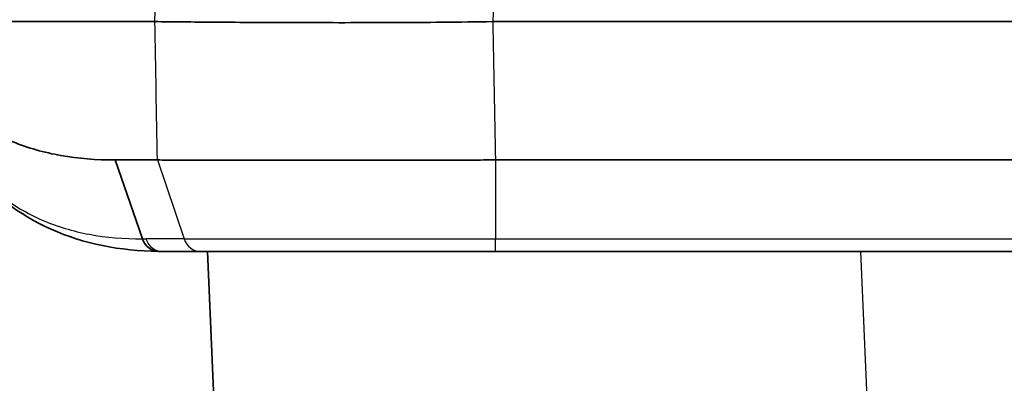
# Model space of a CAD drawing. Units: millimetres. Extents: x 43 to 6581, y 24 to 2272.
# Drawn here: x 1865 to 1903, y 788 to 802 of the extents above; entities that cross this region are included whole.
import ezdxf

# ---------------------------------------------------------------- set-up
doc = ezdxf.new("R2010")
doc.units = ezdxf.units.MM
doc.header["$LTSCALE"] = 3
doc.layers.add('Visible (ISO)', color=7, linetype='Continuous', lineweight=35)
doc.layers.add('Visible Narrow (ISO)', color=7, linetype='Continuous', lineweight=25)

msp = doc.modelspace()

# ---------------------------------------------------------------- linework, layer by layer
at = {"layer": 'Visible (ISO)'}
for p, q in [((1858.64, 801.867), (1870.499, 801.867)), ((1870.502, 801.867), (1870.499, 801.867)), ((1952.965, 801.867), (1883.634, 801.867)), ((1870.598, 796.486), (1868.959, 796.486)), ((1868.959, 796.486), (1870.019, 793.417)), ((1883.73, 796.486), (1952.453, 796.486)), ((1870.777, 792.932), (1872.248, 792.932)), ((1872.541, 792.932), (1877.133, 687.757)), ((1949.756, 792.932), (1883.73, 792.932))]:
    msp.add_line(p, q, dxfattribs=at)
for centre, major_axis, ratio, start_param, end_param in [((1883.617, 801.532), (0.472, 0.025), 0.707003, 1.497241, 1.520612), ((1870.652, 793.695), (-0.007, -0.762), 0.891801, 5.093997, 6.293088)]:
    msp.add_ellipse(centre, major_axis=major_axis, ratio=ratio, start_param=start_param, end_param=end_param, dxfattribs=at)
for points, knots in [([(1870.502, 801.867), (1871.161, 801.859), (1871.959, 801.852), (1873.829, 801.838), (1874.9, 801.832), (1877.231, 801.825), (1878.48, 801.825), (1881.034, 801.835), (1882.326, 801.845), (1883.623, 801.867)], [-1.583069, -1.583069, -1.583069, -1.583069, -1.19428, -1.19428, -0.791877, -0.791877, -0.389157, -0.389157, 0, 0, 0, 0]), ([(1861.926, 799.409), (1862.359, 798.905), (1862.831, 798.469), (1863.852, 797.731), (1864.398, 797.43), (1865.569, 796.952), (1866.192, 796.776), (1867.519, 796.543), (1868.221, 796.486), (1868.959, 796.486)], [-1.861161, -1.861161, -1.861161, -1.861161, -1.393878, -1.393878, -0.93087, -0.93087, -0.467597, -0.467597, 0, 0, 0, 0]), ([(1870.598, 796.486), (1870.842, 796.485), (1871.105, 796.484), (1871.674, 796.483), (1871.981, 796.482), (1872.525, 796.481), (1872.752, 796.481), (1873.304, 796.48), (1873.634, 796.48), (1874.175, 796.479), (1874.377, 796.479), (1874.818, 796.479), (1875.058, 796.479), (1875.585, 796.479), (1875.872, 796.479), (1876.458, 796.479), (1876.756, 796.479), (1877.589, 796.479), (1878.133, 796.479), (1879.101, 796.48), (1879.519, 796.48), (1880.569, 796.481), (1881.205, 796.482), (1882.161, 796.484), (1882.477, 796.484), (1883.105, 796.485), (1883.418, 796.486), (1883.73, 796.486)], [0, 0, 0, 0, 0.144187, 0.144187, 0.291431, 0.291431, 0.390979, 0.390979, 0.525052, 0.525052, 0.602176, 0.602176, 0.690627, 0.690627, 0.791922, 0.791922, 0.893222, 0.893222, 1.069863, 1.069863, 1.201155, 1.201155, 1.395107, 1.395107, 1.490314, 1.490314, 1.584141, 1.584141, 1.584141, 1.584141]), ([(1883.73, 792.932), (1882.567, 792.932), (1881.426, 792.932), (1880.308, 792.932), (1880.302, 792.932), (1880.295, 792.932), (1880.288, 792.932), (1880.007, 792.932), (1879.727, 792.932), (1879.45, 792.932), (1879.184, 792.932), (1878.922, 792.932), (1878.664, 792.932), (1878.654, 792.932), (1878.645, 792.932), (1878.635, 792.932), (1878.113, 792.932), (1877.607, 792.932), (1877.118, 792.932), (1877.106, 792.932), (1877.094, 792.932), (1877.082, 792.932), (1876.596, 792.932), (1876.126, 792.932), (1875.674, 792.932), (1875.66, 792.932), (1875.647, 792.932), (1875.633, 792.932), (1875.185, 792.932), (1874.764, 792.932), (1874.369, 792.932), (1874.354, 792.932), (1874.339, 792.932), (1874.325, 792.932), (1873.933, 792.932), (1873.566, 792.932), (1873.225, 792.932), (1873.21, 792.932), (1873.195, 792.932), (1873.181, 792.932), (1873.019, 792.932), (1872.864, 792.932), (1872.714, 792.932), (1872.7, 792.932), (1872.685, 792.932), (1872.671, 792.932), (1872.604, 792.932), (1872.539, 792.932), (1872.475, 792.932), (1872.461, 792.932), (1872.447, 792.932), (1872.432, 792.932), (1872.408, 792.932), (1872.384, 792.932), (1872.36, 792.932), (1872.342, 792.932), (1872.323, 792.932), (1872.304, 792.932), (1872.285, 792.932), (1872.267, 792.932), (1872.248, 792.932)], [0, 0, 0, 0, 0.00345, 0.00345, 0.00345, 0.0034707, 0.0034707, 0.0034707, 0.00433838, 0.00433838, 0.00433838, 0.005175, 0.005175, 0.005175, 0.00520605, 0.00520605, 0.00520605, 0.0069, 0.0069, 0.0069, 0.0069414, 0.0069414, 0.0069414, 0.008625, 0.008625, 0.008625, 0.00867673, 0.00867673, 0.00867673, 0.01035, 0.01035, 0.01035, 0.0104121, 0.0104121, 0.0104121, 0.01207501, 0.01207501, 0.01207501, 0.01214744, 0.01214744, 0.01214744, 0.01293751, 0.01293751, 0.01293751, 0.01301494, 0.01301494, 0.01301494, 0.01336876, 0.01336876, 0.01336876, 0.01344905, 0.01344905, 0.01344905, 0.01358438, 0.01358438, 0.01358438, 0.01369219, 0.01369219, 0.01369219, 0.01380001, 0.01380001, 0.01380001, 0.01380001])]:
    msp.add_open_spline(points, degree=3, knots=knots, dxfattribs=at)
for points in [[(1870.646, 792.933), (1867.627, 792.96), (1865.017, 794.069), (1863.215, 796.311)], [(1870.777, 792.932), (1870.736, 792.932), (1870.694, 792.932), (1870.652, 792.933)]]:
    msp.add_open_spline(points, degree=3, dxfattribs=at)
at = {"layer": 'Visible Narrow (ISO)'}
for p, q in [((1870.598, 796.486), (1871.637, 793.416)), ((1883.73, 796.486), (1883.73, 793.416)), ((1871.637, 793.416), (1870.153, 793.416)), ((1883.73, 793.416), (1951.162, 793.416)), ((1902.509, 687.757), (1897.917, 792.932))]:
    msp.add_line(p, q, dxfattribs=at)
for centre, ratio, start_param, end_param in [((1870.777, 793.694), 0.879212, 5.086224, 6.283185), ((1872.248, 793.694), 0.862201, 5.086221, 6.283045), ((1883.73, 793.694), 0.000034, 0, 1.196962)]:
    msp.add_ellipse(centre, major_axis=(0, -0.762), ratio=ratio, start_param=start_param, end_param=end_param, dxfattribs=at)
for points in [[(1884.024, 812.891), (1883.894, 809.216), (1883.764, 805.542), (1883.634, 801.867)], [(1870.499, 801.867), (1870.577, 804.029), (1870.656, 806.191), (1870.735, 808.353)], [(1870.598, 796.486), (1870.566, 798.28), (1870.534, 800.073), (1870.502, 801.867)], [(1883.623, 801.867), (1883.659, 800.073), (1883.694, 798.28), (1883.73, 796.486)], [(1870.019, 793.417), (1870.064, 793.416), (1870.109, 793.416), (1870.153, 793.416)]]:
    msp.add_open_spline(points, degree=3, dxfattribs=at)
for points, knots in [([(1863.122, 796.472), (1863.545, 795.947), (1864.006, 795.493), (1864.505, 795.107), (1865.004, 794.722), (1865.54, 794.404), (1866.118, 794.152), (1866.695, 793.901), (1867.308, 793.716), (1867.958, 793.595), (1868.608, 793.474), (1869.296, 793.415), (1870.019, 793.417)], [0, 0, 0, 0, 0.00481412, 0.00481412, 0.00481412, 0.00962825, 0.00962825, 0.00962825, 0.01444237, 0.01444237, 0.01444237, 0.0192565, 0.0192565, 0.0192565, 0.0192565]), ([(1871.637, 793.416), (1871.947, 793.416), (1872.293, 793.416), (1873.039, 793.416), (1873.44, 793.416), (1874.3, 793.416), (1874.758, 793.416), (1875.733, 793.416), (1876.241, 793.416), (1877.291, 793.416), (1877.833, 793.416), (1878.674, 793.416), (1878.959, 793.416), (1879.538, 793.416), (1879.832, 793.416), (1881.304, 793.416), (1882.505, 793.416), (1883.73, 793.416)], [-0.00000006, -0.00000006, -0.00000006, -0.00000006, 0.00183751, 0.00183751, 0.00367509, 0.00367509, 0.00551266, 0.00551266, 0.00735023, 0.00735023, 0.0091878, 0.0091878, 0.01010659, 0.01010659, 0.01102538, 0.01102538, 0.01470052, 0.01470052, 0.01470052, 0.01470052])]:
    msp.add_open_spline(points, degree=3, knots=knots, dxfattribs=at)

doc.saveas('drawing.dxf')
